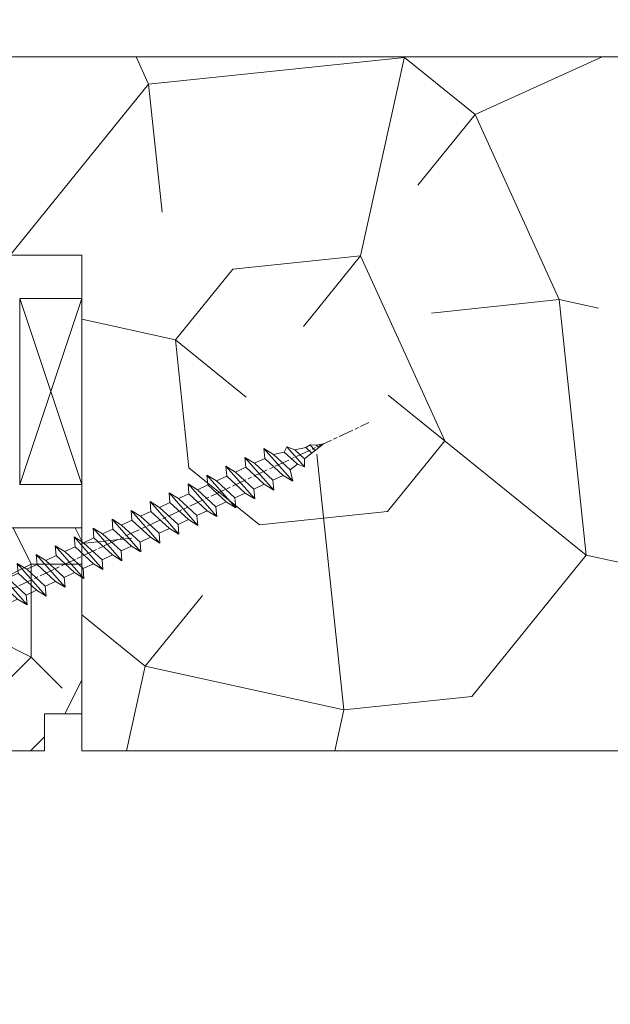
# Model space of a CAD drawing. Units: millimetres. Extents: x 0 to 416, y -14 to 583.
# Drawn here: x 247 to 271, y 391 to 431 of the extents above; entities that cross this region are included whole.
import ezdxf

# ---------------------------------------------------------------- set-up
doc = ezdxf.new("R2010")
doc.units = ezdxf.units.MM
doc.header["$PDMODE"] = 2
doc.header["$PDSIZE"] = 10
doc.linetypes.add('AM_ISO08W050', pattern=[18, 12, -1.5, 3, -1.5])
for name, color, linetype, lineweight in [('Accessoires', 5, 'Continuous', 9), ('AEL-AM_7', 4, 'AM_ISO08W050', 18), ('AM_2', 6, 'Continuous', 20), ('AM_5', 3, 'Continuous', 20), ('Contour principale', 30, 'Continuous', 15), ('Contour secondaire', 5, 'Continuous', 9)]:
    doc.layers.add(name, color=color, linetype=linetype, lineweight=lineweight)
doc.styles.get("Standard").update_dxf_attribs({"font": 'arial.ttf'})
doc.dimstyles.new('MAL-ISO$0', dxfattribs={"dimtxt": 3, "dimasz": 3, "dimexe": 1, "dimexo": 1, "dimgap": 1.5, "dimtad": 1, "dimtxsty": 'Standard', "dimcen": 0, "dimclrd": 256, "dimclre": 256, "dimclrt": 3, "dimadec": 1, "dimazin": 2, "dimtp": 0.1, "dimtm": 0.1, "dimtfac": 0.71, "dimtmove": 0, "dimatfit": 3, "dimfxl": 1, "dimlwd": -1, "dimlwe": -1, "dimarcsym": 1})

# ---------------------------------------------------------------- blocks, each defined once
blk = doc.blocks.new('calle vitrage ép 15mm')
at = {"layer": 'Accessoires'}
blk.add_lwpolyline([(0, -1.749999998769454), (2.5, -1.749999998769454), (2.500000002006288, -9.249999999779789), (2.006288468692219e-09, -9.249999999779789)], close=True, dxfattribs=at)
for points in [[(0, -1.749999998769454), (2.500000002006288, -9.249999999779789)], [(2.006288468692219e-09, -9.249999999779789), (2.5, -1.749999998769454)]]:
    blk.add_lwpolyline(points, dxfattribs=at)
blk = doc.blocks.new('dtzb')
at = {"layer": 'AEL-AM_7', "color": 5}
blk.add_line((-26.88981661018624, -12.53892741162053), (444.7390526915697, 207.385226149152), dxfattribs=at)
at = {"layer": 'AM_2', "color": 5, "linetype": 'Continuous'}
for p, q in [((383.2822951963317, 160.1079671036241), (360.0653629759472, 186.5207385747017)), ((360.0653629759472, 186.5207385747017), (367.711782880142, 181.8109883424149)), ((360.7478983011242, 178.5636756328422), (360.0653629759472, 186.5207385747017)), ((376.4956925260049, 183.6286440300428), (367.7506096810248, 181.7751398459332)), ((376.4956925260049, 183.6286440300428), (378.6566154994216, 187.9993868090351)), ((387.0987070594128, 173.8389596614543), (376.4956925260049, 183.6286440300428)), ((378.6566154994216, 187.9993868090351), (385.0198895540234, 185.4353318736794)), ((392.9074884914007, 171.7868636386374), (378.6566154994216, 187.9993868090351)), ((393.7649723990035, 187.288836057789), (385.0198895540234, 185.4353318736794)), ((385.0198895540234, 185.4353318736794), (392.7726583052572, 178.2772582118305)), ((404.2675887616497, 187.2688640558881), (392.7726583052572, 178.2772582118305)), ((393.7649723990035, 187.288836057789), (397.247868022896, 189.4780350430774)), ((398.5936375158053, 182.8305655055119), (393.7649723990035, 187.288836057789)), ((401.2586306417506, 184.915186014925), (397.247868022896, 189.4780350430774)), ((397.247868022896, 189.4780350430774), (402.289169427022, 189.0955239014256)), ((408.20600522311, 190.3495863383541), (402.289169427022, 189.0955239014256)), ((402.289169427022, 189.0955239014256), (404.2675887616497, 187.2688640558881)), ((408.20600522311, 190.3495863383541), (404.2675887616497, 187.2688640558881)), ((344.7714190706756, 179.389055408039), (352.4178389748704, 174.6793051757522)), ((345.4539544005092, 171.4319924655974), (344.7714190706756, 179.389055408039)), ((367.9883512910601, 152.9762839363793), (344.7714190706756, 179.389055408039)), ((360.7478983011242, 178.5636756328422), (352.4178389748704, 174.6793051757522)), ((375.6358752921369, 164.8177173353288), (360.7478983011242, 178.5636756328422)), ((367.711782880142, 181.8109883424149), (381.2777278442081, 169.2856523674818)), ((392.7726583052572, 178.2772582118305), (392.9074884914007, 171.7868636386374)), ((352.6944073857885, 145.8446007694256), (329.477475165404, 172.2573722413763)), ((330.160010490581, 164.3003092989347), (329.477475165404, 172.2573722413763)), ((329.477475165404, 172.2573722413763), (337.1238950742554, 167.5476220087985)), ((345.4539544005092, 171.4319924655974), (337.1238950742554, 167.5476220087985)), ((337.1238950742554, 167.5476220087985), (352.0118720606115, 153.8016637118671)), ((360.3419313868653, 157.6860341686661), (345.4539544005092, 171.4319924655974)), ((352.4178389748704, 174.6793051757522), (367.3058159658831, 160.9333468785298)), ((387.0987070594128, 173.8389596614543), (381.2777278442081, 169.2856523674818)), ((381.2777278442081, 169.2856523674818), (383.2822951963317, 160.1079671036241)), ((387.0987070594128, 173.8389596614543), (392.9074884914007, 171.7868636386374)), ((314.1835312554758, 165.1256890738405), (321.8299511643272, 160.4159388421358)), ((314.8660665853095, 157.168626131981), (314.1835312554758, 165.1256890738405)), ((337.4004634805169, 138.7129176027629), (314.1835312554758, 165.1256890738405)), ((330.160010490581, 164.3003092989347), (321.8299511643272, 160.4159388421358)), ((321.8299511643272, 160.4159388421358), (336.7179281506833, 146.6699805446224)), ((345.0479874769371, 150.5543510017123), (330.160010490581, 164.3003092989347)), ((375.6358752921369, 164.8177173353288), (367.3058159658831, 160.9333468785298)), ((367.3058159658831, 160.9333468785298), (367.9883512910601, 152.9762839363793)), ((375.6093082586449, 164.8516808107634), (375.4625860471424, 164.7369112340057)), ((375.6358752921369, 164.8177173353288), (383.2822951963317, 160.1079671036241)), ((322.1065195752453, 131.5812344358092), (298.8895873548609, 157.9940059071778)), ((299.5721226800379, 150.0369429653183), (298.8895873548609, 157.9940059071778)), ((298.8895873548609, 157.9940059071778), (306.5360072590556, 153.2842556751821)), ((314.8660665853095, 157.168626131981), (306.5360072590556, 153.2842556751821)), ((306.5360072590556, 153.2842556751821), (321.4239842454117, 139.5382973776686)), ((329.7540435716655, 143.4226678350497), (314.8660665853095, 157.168626131981)), ((360.3419313868653, 157.6860341686661), (352.0118720606115, 153.8016637118671)), ((352.0118720606115, 153.8016637118671), (352.6944073857885, 145.8446007694256)), ((360.3419313868653, 157.6860341686661), (367.9883512910601, 152.9762839363793)), ((268.3016995396611, 143.7306395735613), (275.9481194438558, 139.0208893412746)), ((268.9842348694947, 135.7735766317019), (268.3016995396611, 143.7306395735613)), ((291.5186317600455, 117.3178681021927), (268.3016995396611, 143.7306395735613)), ((283.5956434495893, 150.862322740224), (291.242063353784, 146.1525725079373)), ((284.2781787747663, 142.9052597983646), (283.5956434495893, 150.862322740224)), ((306.8125756653171, 124.4495512691465), (283.5956434495893, 150.862322740224)), ((299.5721226800379, 150.0369429653183), (291.242063353784, 146.1525725079373)), ((291.242063353784, 146.1525725079373), (306.1300403447967, 132.4066142110059)), ((314.4600996710506, 136.2909846680959), (299.5721226800379, 150.0369429653183)), ((329.7540435716655, 143.4226678350497), (321.4239842454117, 139.5382973776686)), ((329.7540435716655, 143.4226678350497), (337.4004634805169, 138.7129176027629)), ((345.0479874769371, 150.5543510017123), (336.7179281506833, 146.6699805446224)), ((336.7179281506833, 146.6699805446224), (337.4004634805169, 138.7129176027629)), ((345.0479874769371, 150.5543510017123), (352.6944073857885, 145.8446007694256)), ((276.2246878594306, 110.1861849349189), (253.0077556343895, 136.5989564066076)), ((253.6902909642231, 128.6418934647481), (253.0077556343895, 136.5989564066076)), ((253.0077556343895, 136.5989564066076), (260.6541755432409, 131.8892061743209)), ((268.9842348694947, 135.7735766317019), (260.6541755432409, 131.8892061743209)), ((268.9842348694947, 135.7735766317019), (260.6541755432409, 131.8892061743209)), ((283.8722118558508, 122.0276183341884), (268.9842348694947, 135.7735766317019)), ((284.2781787747663, 142.9052597983646), (275.9481194438558, 139.0208893412746)), ((275.9481194438558, 139.0208893412746), (290.8360964348685, 125.2749310440522)), ((299.1661557611224, 129.1593015014332), (284.2781787747663, 142.9052597983646)), ((314.4600996710506, 136.2909846680959), (306.1300403447967, 132.4066142110059)), ((314.4600996710506, 136.2909846680959), (322.1065195752453, 131.5812344358092)), ((321.4239842454117, 139.5382973776686), (322.1065195752453, 131.5812344358092)), ((237.7138117291179, 129.4672732399449), (245.3602316379693, 124.7575230076582)), ((238.3963470589515, 121.5102102980854), (237.7138117291179, 129.4672732399449)), ((260.9307439495024, 103.0545017682562), (237.7138117291179, 129.4672732399449)), ((253.6902909642231, 128.6418934647481), (245.3602316379693, 124.7575230076582)), ((268.5782679505792, 114.8959351672347), (253.6902909642231, 128.6418934647481)), ((260.6541755432409, 131.8892061743209), (275.5421525295969, 118.1432478773895)), ((299.1661557611224, 129.1593015014332), (290.8360964348685, 125.2749310440522)), ((299.1661557611224, 129.1593015014332), (306.8125756653171, 124.4495512691465)), ((306.1300403447967, 132.4066142110059), (306.8125756653171, 124.4495512691465)), ((222.4198678238463, 122.3355900732822), (230.0662877280411, 117.6258398407044)), ((223.1024031490233, 114.3785271308407), (222.4198678238463, 122.3355900732822)), ((245.6368000442308, 95.92281860130242), (222.4198678238463, 122.3355900732822)), ((238.3963470589515, 121.5102102980854), (230.0662877280411, 117.6258398407044)), ((253.284324040651, 107.7642520005429), (238.3963470589515, 121.5102102980854)), ((245.3602316379693, 124.7575230076582), (260.2482086243253, 111.0115647098246)), ((283.8722118558508, 122.0276183341884), (275.5421525295969, 118.1432478773895)), ((283.8722118558508, 122.0276183341884), (275.5421525295969, 118.1432478773895)), ((283.8722118558508, 122.0276183341884), (291.5186317600455, 117.3178681021927)), ((290.8360964348685, 125.2749310440522), (291.5186317600455, 117.3178681021927)), ((230.3428561389592, 88.79113543463973), (207.1259239139181, 115.2039069063285)), ((207.8084592437517, 107.2468439638578), (207.1259239139181, 115.2039069063285)), ((207.1259239139181, 115.2039069063285), (214.7723438227695, 110.4941566740417)), ((223.1024031490233, 114.3785271308407), (214.7723438227695, 110.4941566740417)), ((237.9903801353794, 100.6325688335892), (223.1024031490233, 114.3785271308407)), ((230.0662877280411, 117.6258398407044), (244.9542647143971, 103.8798815431619)), ((268.5782679505792, 114.8959351672347), (260.2482086243253, 111.0115647098246)), ((268.5782679505792, 114.8959351672347), (276.2246878594306, 110.1861849349189)), ((275.5421525295969, 118.1432478773895), (276.2246878594306, 110.1861849349189)), ((191.8319800086465, 108.0722237390546), (199.4783999174979, 103.3624735064768)), ((192.5145153384801, 100.1151607971951), (191.8319800086465, 108.0722237390546)), ((215.048912229031, 81.65945226768599), (191.8319800086465, 108.0722237390546)), ((207.8084592437517, 107.2468439638578), (199.4783999174979, 103.3624735064768)), ((199.4783999174979, 103.3624735064768), (214.366376903854, 89.61651520954547)), ((222.6964362301078, 93.50088566692648), (207.8084592437517, 107.2468439638578)), ((214.7723438227695, 110.4941566740417), (229.6603208091256, 96.7481983764992)), ((253.284324040651, 107.7642520005429), (244.9542225953337, 103.879861902733)), ((244.9542647143971, 103.8798815431619), (245.6368000442308, 95.92281860130242)), ((253.284324040651, 107.7642520005429), (260.9307439495024, 103.0545017682562)), ((260.2482086243253, 111.0115647098246), (260.9307439495024, 103.0545017682562)), ((199.7549683237594, 74.5277691010233), (176.5380361033749, 100.9405405721009)), ((177.2205714285519, 92.9834776302414), (176.5380361033749, 100.9405405721009)), ((176.5380361033749, 100.9405405721009), (184.1844560075697, 96.23079033981412)), ((192.5145153384801, 100.1151607971951), (184.1844560075697, 96.23079033981412)), ((184.1844560075697, 96.23079033981412), (199.0724329939258, 82.48483204288277)), ((207.4024923201796, 86.36920249997274), (192.5145153384801, 100.1151607971951)), ((237.9903801353794, 100.6325688335892), (229.6603208091256, 96.7481983764992)), ((229.6603208091256, 96.7481983764992), (230.3428561389592, 88.79113543463973)), ((237.9903801353794, 100.6325688335892), (245.6368000442308, 95.92281860130242)), ((184.4610244184878, 67.39608593406956), (161.2440921934467, 93.80885740543818)), ((161.9266275232803, 85.8517944635787), (161.2440921934467, 93.80885740543818)), ((161.2440921934467, 93.80885740543818), (168.8905121022981, 89.09910717315142)), ((177.2205714285519, 92.9834776302414), (168.8905121022981, 89.09910717315142)), ((168.8905121022981, 89.09910717315142), (183.7784890886542, 75.35314887592904)), ((192.108548414908, 79.23751933272797), (177.2205714285519, 92.9834776302414)), ((222.6964362301078, 93.50088566692648), (214.366376903854, 89.61651520954547)), ((214.366376903854, 89.61651520954547), (215.048912229031, 81.65945226768599)), ((222.6964362301078, 93.50088566692648), (230.3428561389592, 88.79113543463973)), ((153.873136603288, 53.13271960014754), (130.6562043829035, 79.54549107182174)), ((131.3387397080223, 71.58842812938019), (130.6562043829035, 79.54549107182174)), ((130.6562043829035, 79.54549107182174), (138.3026242917549, 74.83574083953499)), ((145.9501482881751, 86.67717423848444), (153.5965681970265, 81.96742400619769)), ((146.6326836180087, 78.72011129662496), (145.9501482881751, 86.67717423848444)), ((169.1670805085596, 60.26440276740686), (145.9501482881751, 86.67717423848444)), ((161.9266275232803, 85.8517944635787), (153.5965681970265, 81.96742400619769)), ((161.9266275232803, 85.8517944635787), (153.5965681970265, 81.96742400619769)), ((153.5965681970265, 81.96742400619769), (168.4845451833826, 68.22146570926634)), ((176.8146045096364, 72.10583616606527), (161.9266275232803, 85.8517944635787)), ((207.4024923201796, 86.36920249997274), (199.0724329939258, 82.48483204288277)), ((199.0724329939258, 82.48483204288277), (199.7549683237594, 74.5277691010233)), ((207.4024923201796, 86.36920249997274), (215.048912229031, 81.65945226768599)), ((138.5791926980164, 46.0010364331938), (115.3622604729753, 72.41380790457697)), ((116.0447958027507, 64.4567449627175), (115.3622604729753, 72.41380790457697)), ((115.3622604729753, 72.41380790457697), (123.0086803818267, 67.70405767258126)), ((131.3387397080223, 71.58842812938019), (123.0086803818267, 67.70405767258126)), ((146.2267166943784, 57.84246983244884), (131.3387397080223, 71.58842812938019)), ((146.6326836180087, 78.72011129662496), (138.3026242917549, 74.83574083953499)), ((138.3026242917549, 74.83574083953499), (153.1906012734544, 61.08978254231261)), ((161.5206606043648, 64.97415299911154), (146.6326836180087, 78.72011129662496)), ((176.8146045096364, 72.10583616606527), (168.4845451833826, 68.22146570926634)), ((176.8146045096364, 72.10583616606527), (168.4845451833826, 68.22146570926634)), ((176.8146045096364, 72.10583616606527), (184.4610244184878, 67.39608593406956)), ((192.108548414908, 79.23751933272797), (183.7784890886542, 75.35314887592904)), ((183.7784890886542, 75.35314887592904), (184.4610244184878, 67.39608593406956)), ((192.108548414908, 79.23751933272797), (199.7549683237594, 74.5277691010233)), ((100.0683165676455, 65.28212473762323), (107.7147364764969, 60.57237450591856)), ((100.7508518974792, 57.32506179576376), (100.0683165676455, 65.28212473762323)), ((123.28524878803, 38.86935326653111), (100.0683165676455, 65.28212473762323)), ((116.0447958027507, 64.4567449627175), (107.7147364764969, 60.57237450591856)), ((130.9327727891068, 50.71078666548055), (116.0447958027507, 64.4567449627175)), ((123.0086803818267, 67.70405767258126), (137.8966573681246, 53.95809937505328)), ((161.5206606043648, 64.97415299911154), (153.1906012734544, 61.08978254231261)), ((161.5206606043648, 64.97415299911154), (169.1670805085596, 60.26440276740686)), ((168.4845451833826, 68.22146570926634), (169.1670805085596, 60.26440276740686)), ((84.77437266703055, 58.15044157096054), (92.42079257122532, 53.44069133895027)), ((85.45690798755095, 50.19337862908651), (84.77437266703055, 58.15044157096054)), ((107.9913048827584, 31.73767009957737), (84.77437266703055, 58.15044157096054)), ((100.7508518974792, 57.32506179576376), (92.42079257122532, 53.44069133895027)), ((115.6388288838352, 43.57910349881786), (100.7508518974792, 57.32506179576376)), ((107.7147364764969, 60.57237450591856), (122.602713462853, 46.82641620839058)), ((146.2267166943784, 57.84246983244884), (137.8966152490611, 53.95807973404226)), ((146.2267166943784, 57.84246983244884), (153.873136603288, 53.13271960014754)), ((153.1906012734544, 61.08978254231261), (153.873136603288, 53.13271960014754)), ((92.69736097748682, 24.60598693291467), (69.48042875710235, 51.01875840399225)), ((70.16296408227936, 43.06169546213277), (69.48042875710235, 51.01875840399225)), ((69.48042875710235, 51.01875840399225), (77.12684866129712, 46.3090081717055)), ((85.45690798755095, 50.19337862908651), (77.12684866129712, 46.3090081717055)), ((85.45690798755095, 50.19337862908651), (77.12684866129712, 46.3090081717055)), ((100.3448849785636, 36.44742033186412), (85.45690798755095, 50.19337862908651)), ((92.42079257122532, 53.44069133895027), (107.3087695529248, 39.69473304143685)), ((130.9327727891068, 50.71078666548055), (122.602713462853, 46.82641620839058)), ((130.9327727891068, 50.71078666548055), (138.5791926980164, 46.0010364331938)), ((137.8966573681246, 53.95809937505328), (138.5791926980164, 46.0010364331938)), ((54.18648485183076, 43.88707523732955), (61.83290475602553, 39.1773250050428)), ((54.86902018166438, 35.93001229547008), (54.18648485183076, 43.88707523732955)), ((77.40341707221523, 17.47430376537886), (54.18648485183076, 43.88707523732955)), ((70.16296408227936, 43.06169546213277), (61.83290475602553, 39.1773250050428)), ((85.05094107329205, 29.31573716520143), (70.16296408227936, 43.06169546213277)), ((77.12684866129712, 46.3090081717055), (92.01482565230981, 32.56304987477415)), ((115.6388288838352, 43.57910349881786), (107.3087695529248, 39.69473304143685)), ((115.6388288838352, 43.57910349881786), (123.28524878803, 38.86935326653111)), ((122.602713462853, 46.82641620839058), (123.28524878803, 38.86935326653111)), ((62.10947316694364, 10.34262059871617), (38.89254094655917, 36.75539207037582)), ((39.57507627173618, 28.79832912851634), (38.89254094655917, 36.75539207037582)), ((38.89254094655917, 36.75539207037582), (46.53896085541055, 32.04564183808907)), ((54.86902018166438, 35.93001229547008), (46.53896085541055, 32.04564183808907)), ((46.53896085541055, 32.04564183808907), (61.42693784176663, 18.29968354057564)), ((69.75699716802046, 22.18405399795665), (54.86902018166438, 35.93001229547008)), ((61.83290475602553, 39.1773250050428), (76.72088174703822, 25.43136670782042)), ((100.3448849785636, 36.44742033186412), (92.01482565230981, 32.56304987477415)), ((100.3448849785636, 36.44742033186412), (92.01482565230981, 32.56304987477415)), ((92.01482565230981, 32.56304987477415), (92.69736097748682, 24.60598693291467)), ((100.3448849785636, 36.44742033186412), (107.9913048827584, 31.73767009957737)), ((107.3087695529248, 39.69473304143685), (107.9913048827584, 31.73767009957737)), ((-1.262597953071236, 3.66712716179245), (-11.98282014489814, 26.65671783387006)), ((-9.642205279364134, 29.21105073885337), (17.76689448016987, 19.2349542794218)), ((23.59859703663096, 29.62370890371312), (31.24501694548235, 24.91395867142637)), ((24.28113236646459, 21.66664596185365), (23.59859703663096, 29.62370890371312)), ((46.81552926167205, 3.21093743205347), (23.59859703663096, 29.62370890371312)), ((39.57507627173618, 28.79832912851634), (31.24501694548235, 24.91395867142637)), ((39.57507627173618, 28.79832912851634), (31.24501694548235, 24.91395867142637)), ((31.24501694548235, 24.91395867142637), (46.13299393183843, 11.16800037362191)), ((54.46305325809226, 15.05237083100292), (39.57507627173618, 28.79832912851634)), ((85.05094107329205, 29.31573716520143), (76.72088174703822, 25.43136670782042)), ((76.72088174703822, 25.43136670782042), (77.40341707221523, 17.47430376537886)), ((85.05094107329205, 29.31573716520143), (92.69736097748682, 24.60598693291467)), ((26.42079956452653, 1.976053181319003), (18.4255327386345, 19.12195822228023)), ((24.28113236646459, 21.66664596185365), (19.20059148776636, 19.29755084220596)), ((39.16910935282067, 7.920687664340221), (24.28113236646459, 21.66664596185365)), ((69.75699716802046, 22.18405399795665), (61.42689571804658, 18.2996639001467)), ((61.42693784176663, 18.29968354057564), (62.10947316694364, 10.34262059871617)), ((69.75699716802046, 22.18405399795665), (77.40341707221523, 17.47430376537886)), ((54.46305325809226, 15.05237083100292), (46.13299393183843, 11.16800037362191)), ((54.46305325809226, 15.05237083100292), (46.13299393183843, 11.16800037362191)), ((46.13299393183843, 11.16800037362191), (46.81552926167205, 3.21093743205347)), ((54.46305325809226, 15.05237083100292), (62.10947316694364, 10.34262059871617)), ((-1.262597953071236, 3.66712716179245), (3.98103995337442, 6.112275676026911)), ((7.241237970025395, -0.8792415383104526), (3.98103995337442, 6.112275676026911)), ((16.17907301611558, -26.16285925232296), (26.15516947205469, 1.246240503718582)), ((39.16910935282067, 7.920687664340221), (27.12468389976129, 2.304279835701891)), ((39.16910935282067, 7.920687664340221), (46.81552926167205, 3.21093743205347)), ((1.997600063637947, -3.324390051962837), (7.241237970025395, -0.8792415383104526)), ((12.71782225086645, -26.31398072433149), (1.997600063637947, -3.324390051962837))]:
    blk.add_line(p, q, dxfattribs=at)
for centre, start, end in [((-10.28349304482981, 27.44912707425465), 70.00000000044706, 205.0000000000485), ((18.40818225029216, 20.99687794314741), 250.000000000447, 295.0000000001367), ((27.9170931372355, 0.6049527347604453), 115.0000000001367, 159.999999999984), ((14.41714935093478, -25.52157148336482), 205.0000000000485, 339.999999999984)]:
    blk.add_arc(centre, 1.875000000004213, start, end, dxfattribs=at)
blk = doc.blocks.new('Nouvelle parclose 23x18')
at = {"layer": 'Contour secondaire'}
h = blk.add_hatch(dxfattribs=at)
h.set_pattern_fill('352', color=5, scale=25.00015207522533, angle=180.0000006585504)
h.set_pattern_definition([(180.000000729053, (-1011.113328987423, -453.9378832730838), (-25.00015175711401, -25.00015239333664), [7.500045622567597, -17.50010645265772]), (180.000000729053, (-1011.113328971518, -455.1878908768451), (-25.00015175711401, -25.00015239333664), [7.500045622567597, -17.50010645265772]), (180.000000729053, (-1012.363336543468, -457.6879061002732), (-25.00015175711401, -25.00015239333664), [5.000030415045065, -20.00012166018026]), (180.000000729053, (-1013.613344115418, -460.1879213237012), (-25.00015175711401, -25.00015239333664), [3.750022811283798, -21.25012926394152]), (180.000000729053, (-1013.613344083607, -462.6879365312238), (-25.00015175711401, -25.00015239333664), [2.500015207522532, -22.50013686770279]), (180.000000729053, (-1007.363306032989, -465.1879516592185), (-25.00015175711401, -25.00015239333664), [1.250007603761266, -6.250038018806331, 1.250007603761266, -16.25009884889646]), (180.000000729053, (-1011.113328828368, -466.4379593106964), (-25.00015175711401, -25.00015239333664), [1.250007603761266, -10.00006083009013, 3.750022811283798, -10.00006083009013]), (180.000000729053, (-1016.113359227507, -467.68796697808), (-25.00015175711401, -25.00015239333664), [1.250007603761266, -1.250007603761266, 1.250007603761266, -21.25012926394152]), (180.000000729053, (-1014.86335160784, -468.9379745659356), (-25.00015175711401, -25.00015239333664), [1.250007603761266, -23.75014447146405]), (180.000000729053, (-1013.613343972268, -471.4379897575527), (-25.00015175711401, -25.00015239333664), [3.750022811283798, -21.25012926394152]), (180.000000729053, (-1013.613343940457, -473.9380049650752), (-25.00015175711401, -25.00015239333664), [5.000030415045065, -20.00012166018026]), (180.000000729053, (-1012.363336304884, -476.4380201566921), (-25.00015175711401, -25.00015239333664), [6.250038018806331, -7.500045622567597, 1.250007603761266, -10.00006083009013]), (270.0000007290529, (-1002.363275665661, -461.4379287843124), (25.00015239333664, -25.00015175711401), [1.250007603761266, -2.500015207522532, 6.250038018806331, -15.00009124513519]), (270.0000007290529, (-1003.613283237611, -463.9379440077405), (25.00015239333664, -25.00015175711401), [1.250007603761266, -1.250007603761266, 3.750022811283798, -18.75011405641899]), (270.0000007290529, (-1004.863290714128, -473.9380048537362), (25.00015239333664, -25.00015175711401), [2.500015207522532, -22.50013686770279]), (270.0000007290529, (-1006.113298445134, -463.9379440395517), (25.00015239333664, -25.00015175711401), [5.000030415045065, -7.500045622567597, 1.250007603761266, -11.25006843385139]), (270.0000007290529, (-1007.363305873934, -477.6880276968312), (25.00015239333664, -25.00015175711401), [1.250007603761266, -23.75014447146405]), (270.0000007290529, (-1008.613313636751, -465.1879516751241), (25.00015239333664, -25.00015175711401), [3.750022811283798, -21.25012926394152]), (270.0000007290529, (-1011.113328828368, -466.4379593106964), (25.00015239333664, -25.00015175711401), [2.500015207522532, -22.50013686770279]), (270.0000007290529, (-1013.61334403589, -466.4379593425076), (25.00015239333664, -25.00015175711401), [1.250007603761266, -3.750022811283798, 3.750022811283798, -16.25009884889646]), (270.0000007290529, (-1014.863351623746, -467.6879669621743), (25.00015239333664, -25.00015175711401), [1.250007603761266, -23.75014447146405]), (270.0000007290529, (-1016.113359291129, -462.6879365630349), (25.00015239333664, -25.00015175711401), [3.500021290531546, -21.50013078469378]), (270.0000007290529, (-1017.363366958513, -457.6879061638954), (25.00015239333664, -25.00015175711401), [2.500015207522532, -22.50013686770279]), (270.0000007290529, (-1019.863382038791, -467.6879670257966), (25.00015239333664, -25.00015175711401), [1.250007603761266, -23.75014447146405]), (270.0000007290529, (-1022.363397262219, -466.4379594538465), (25.00015239333664, -25.00015175711401), [3.750022811283798, -21.25012926394152]), (270.0000007290529, (-1024.863412469741, -466.4379594856575), (25.00015239333664, -25.00015175711401), [3.750022811283798, -21.25012926394152]), (225.000000729053, (-1021.113389785702, -456.4378986078509), (3.181113136546959e-07, -25.00015207570095), [1.767760753239183, -1.767760753239183, 1.767760753239183, -30.05227185712855]), (225.000000729053, (-1016.113359291129, -462.6879365630349), (3.181113136546959e-07, -25.00015207570095), [3.535521506478366, -31.82003261036773]), (225.000000729053, (-1006.113298301984, -475.188012473403), (3.181113136546959e-07, -25.00015207570095), [3.535521506478366, -31.82003261036773]), (225.000000729053, (-1011.113328796556, -468.937974518219), (3.181113136546959e-07, -25.00015207570095), [3.535521506478366, -31.82003261036773]), (225.000000729053, (-1012.36333646394, -463.9379441190795), (3.181113136546959e-07, -25.00015207570095), [3.535521506478366, -31.82003261036773]), (225.000000729053, (-1019.86338215013, -458.9379137994677), (3.181113136546959e-07, -25.00015207570095), [3.535521506478366, -31.82003261036773]), (225.000000729053, (-1017.363366926702, -460.1879213714179), (3.181113136546959e-07, -25.00015207570095), [5.303332260021699, -30.0522218568244]), (225.000000729053, (-1009.863321160984, -471.4379897098358), (3.181113136546959e-07, -25.00015207570095), [1.767760753239183, -33.58779336360691]), (225.000000729053, (-1008.613313525412, -473.9380049014529), (3.181113136546959e-07, -25.00015207570095), [1.767760753239183, -33.58779336360691]), (225.000000729053, (-1018.613374355502, -473.9380050286974), (3.181113136546959e-07, -25.00015207570095), [1.767760753239183, -33.58779336360691]), (225.000000729053, (-1008.613313684467, -461.4379288638402), (3.181113136546959e-07, -25.00015207570095), [1.767760753239183, -33.58779336360691]), (225.000000729053, (-1022.363397214502, -470.1879822651304), (3.181113136546959e-07, -25.00015207570095), [1.767760753239183, -33.58779336360691]), (225.000000729053, (-1013.613344019985, -467.6879669462688), (3.181113136546959e-07, -25.00015207570095), [1.767760753239183, -33.58779336360691]), (225.000000729053, (-1016.113359195696, -470.1879821856025), (3.181113136546959e-07, -25.00015207570095), [1.767760753239183, -33.58779336360691]), (315.000000729053, (-1014.863351655557, -465.1879517546517), (25.00015207570095, 3.181113136546959e-07), [1.767760753239183, -1.767760753239183, 5.303332260021699, -26.51670035034604]), (315.000000729053, (-1018.613374466841, -465.1879518023686), (25.00015207570095, 3.181113136546959e-07), [1.767760753239183, -33.58779336360691]), (315.000000729053, (-1018.61337457818, -456.4378985760397), (25.00015207570095, 3.181113136546959e-07), [1.767760753239183, -33.58779336360691]), (315.000000729053, (-1013.613344083607, -462.6879365312238), (25.00015207570095, 3.181113136546959e-07), [1.767760753239183, -33.58779336360691]), (315.000000729053, (-1017.363366831268, -467.6879669939855), (25.00015207570095, 3.181113136546959e-07), [1.767760753239183, -33.58779336360691]), (315.000000729053, (-1011.11332889199, -461.4379288956514), (25.00015207570095, 3.181113136546959e-07), [1.767760753239183, -33.58779336360691]), (315.000000729053, (-1021.11338972208, -461.4379290228959), (25.00015207570095, 3.181113136546959e-07), [1.767760753239183, -33.58779336360691]), (315.000000729053, (-1003.613283364856, -453.9378831776504), (25.00015207570095, 3.181113136546959e-07), [1.767760753239183, -33.58779336360691]), (315.000000729053, (-1004.863290952711, -455.1878907973171), (25.00015207570095, 3.181113136546959e-07), [3.535521506478366, -31.82003261036774]), (315.000000729053, (-1006.113298540567, -456.4378984169841), (25.00015207570095, 3.181113136546959e-07), [3.535521506478366, -31.82003261036774]), (315.000000729053, (-1008.61331374809, -456.4378984487952), (25.00015207570095, 3.181113136546959e-07), [3.535521506478366, -31.82003261036774]), (315.000000729053, (-1009.86332132004, -458.9379136722231), (25.00015207570095, 3.181113136546959e-07), [3.535521506478366, -31.82003261036774]), (315.000000729053, (-1019.863382022885, -468.9379746295578), (25.00015207570095, 3.181113136546959e-07), [3.535521506478366, -31.82003261036774]), (315.000000729053, (-1024.863412596986, -456.4378986555674), (25.00015207570095, 3.181113136546959e-07), [3.535521506478366, -31.82003261036774]), (315.000000729053, (-1026.113419946258, -476.4380203316534), (25.00015207570095, 3.181113136546959e-07), [3.535521506478366, -31.82003261036774]), (315.000000729053, (-1026.113419978069, -473.9380051241308), (25.00015207570095, 3.181113136546959e-07), [3.535521506478366, -31.82003261036774]), (315.000000729053, (-1023.613404786453, -472.6879974885584), (25.00015207570095, 3.181113136546959e-07), [3.535521506478366, -31.82003261036774]), (315.000000729053, (-1006.113298333795, -472.6879972658805), (25.00015207570095, 3.181113136546959e-07), [5.303332260021699, -30.0522218568244]), (315.000000729053, (-1022.363397214502, -470.1879822651304), (25.00015207570095, 3.181113136546959e-07), [5.303332260021699, -30.0522218568244]), (206.565051929053, (-1008.613313477695, -477.6880277127367), (-25.00015207522769, -3.281129893027127e-07), [2.795017002010192, -53.10702247353126]), (206.565051929053, (-1008.613313636751, -465.1879516751241), (-25.00015207522769, -3.281129893027127e-07), [2.795017002010192, -53.10702247353126]), (206.565051929053, (-1011.11332874884, -472.6879973295028), (-25.00015207522769, -3.281129893027127e-07), [2.795017002010192, -53.10702247353126]), (206.565051929053, (-1018.613374594085, -455.1878909722785), (-25.00015207522769, -3.281129893027127e-07), [2.795017002010192, -53.10702247353126]), (206.565051929053, (-1017.363366958513, -457.6879061638954), (-25.00015207522769, -3.281129893027127e-07), [2.795017002010192, -53.10702247353126]), (206.565051929053, (-1009.863321272323, -462.687936483507), (-25.00015207522769, -3.281129893027127e-07), [2.795017002010192, -53.10702247353126]), (206.565051929053, (-1009.863321113267, -475.1880125211196), (-25.00015207522769, -3.281129893027127e-07), [2.795017002010192, -53.10702247353126]), (206.565051929053, (-1017.363366831268, -467.6879669939855), (-25.00015207522769, -3.281129893027127e-07), [5.590034004020383, -50.31200547152107]), (243.434949549053, (-1017.363366783552, -471.4379898052694), (3.168363424249253e-07, -25.00015207522768), [2.795017002010191, -53.10702247353125]), (243.434949549053, (-1021.113389690269, -463.9379442304185), (3.168363424249253e-07, -25.00015207522768), [2.795017002010191, -53.10702247353125]), (243.434949549053, (-1008.613313589034, -468.9379744864078), (3.168363424249253e-07, -25.00015207522768), [2.795017002010191, -53.10702247353125]), (243.434949549053, (-1003.613283158083, -470.1879820265469), (3.168363424249253e-07, -25.00015207522768), [2.795017002010191, -53.10702247353125]), (243.434949549053, (-1018.613374466841, -465.1879518023686), (3.168363424249253e-07, -25.00015207522768), [2.795017002010191, -53.10702247353125]), (243.434949549053, (-1016.113359259318, -465.1879517705574), (3.168363424249253e-07, -25.00015207522768), [2.795017002010191, -53.10702247353125]), (243.434949549053, (-1006.113298381511, -468.9379744545967), (3.168363424249253e-07, -25.00015207522768), [5.590034004020382, -50.31200547152106]), (243.434949549053, (-1024.863412549269, -460.1879214668512), (3.168363424249253e-07, -25.00015207522768), [5.590034004020382, -50.31200547152106]), (243.434949549053, (-1022.363397325841, -461.4379290388015), (3.168363424249253e-07, -25.00015207522768), [5.590034004020382, -50.31200547152106]), (296.565051929053, (-1002.363275713378, -457.6879059730286), (3.281129976294361e-07, -25.00015207522768), [2.795017002010191, -53.10702247353125]), (296.565051929053, (-1002.363275538416, -471.4379896144026), (3.281129976294361e-07, -25.00015207522768), [2.795017002010191, -53.10702247353125]), (296.565051929053, (-1007.363306176139, -453.9378832253671), (3.281129976294361e-07, -25.00015207522768), [2.795017002010191, -53.10702247353125]), (296.565051929053, (-1004.863290682317, -476.4380200612586), (3.281129976294361e-07, -25.00015207522768), [2.795017002010191, -53.10702247353125]), (296.565051929053, (-1007.363306080706, -461.4379288479347), (3.281129976294361e-07, -25.00015207522768), [2.795017002010191, -53.10702247353125]), (296.565051929053, (-1012.36333646394, -463.9379441190795), (3.281129976294361e-07, -25.00015207522768), [2.795017002010191, -53.10702247353125]), (296.565051929053, (-1014.86335160784, -468.9379745659356), (3.281129976294361e-07, -25.00015207522768), [2.795017002010191, -53.10702247353125]), (296.565051929053, (-1003.613283301233, -458.9379135926955), (-7.710600229090315e-06, -25.00015609458443), [2.795017002010191, -53.10702247353125]), (296.565051929053, (-1009.863321272323, -462.687936483507), (3.281129976294361e-07, -25.00015207522768), [2.795017002010191, -53.10702247353125]), (296.565051929053, (-1017.363366926702, -460.1879213714179), (3.281129976294361e-07, -25.00015207522768), [2.795017002010191, -53.10702247353125]), (296.565051929053, (-1019.863382102413, -462.6879366107515), (3.281129976294361e-07, -25.00015207522768), [2.795017002010191, -53.10702247353125]), (296.565051929053, (-1024.863412422025, -470.1879822969414), (3.281129976294361e-07, -25.00015207522768), [2.795017002010191, -53.10702247353125]), (296.565051929053, (-1006.113298270172, -477.6880276809256), (3.281129976294361e-07, -25.00015207522768), [2.795017002010191, -53.10702247353125]), (296.565051929053, (-1002.363275474794, -476.4380200294476), (3.281129976294361e-07, -25.00015207522768), [5.590034004020382, -50.31200547152106]), (296.565051929053, (-1006.113298508756, -458.9379136245066), (3.281129976294361e-07, -25.00015207522768), [5.590034004020382, -50.31200547152106]), (333.4349495490529, (-1002.363275745189, -455.1878907655061), (25.00015207522768, 3.16836334098202e-07), [2.795017002010192, -53.10702247353127]), (333.4349495490529, (-1023.613405025036, -453.9378834321394), (25.00015207522768, 3.16836334098202e-07), [2.795017002010192, -53.10702247353127]), (333.4349495490529, (-1022.363397262219, -466.4379594538465), (25.00015207522768, 3.16836334098202e-07), [2.795017002010192, -53.10702247353127]), (333.4349495490529, (-1012.363336543468, -457.6879061002732), (25.00015207522768, 3.16836334098202e-07), [2.795017002010192, -53.10702247353127]), (333.4349495490529, (-1011.113328971518, -455.1878908768451), (25.00015207522768, 3.16836334098202e-07), [2.795017002010192, -53.10702247353127]), (333.4349495490529, (-1013.613344115418, -460.1879213237012), (25.00015207522768, 3.16836334098202e-07), [2.795017002010192, -53.10702247353127]), (333.4349495490529, (-1021.113389547119, -475.1880126642698), (25.00015207522768, 3.16836334098202e-07), [2.795017002010192, -53.10702247353127]), (333.4349495490529, (-1023.613404738736, -476.4380202998422), (25.00015207522768, 3.16836334098202e-07), [5.590034004020384, -50.31200547152108])])
h.paths.add_polyline_path([(-2.842170943040401e-14, 9.00000352644713), (8.398046702495776e-09, 1.499999990371123), (1.500000027870612, 1.499999968760221), (1.500000019472452, -2.16110151995963e-08), (10.50007863562854, 7.074505958826194e-06), (11.50007077205922, 1.0000078629256), (11.49999999999989, 9.000003526447642)])
at = {"layer": 'Contour principale'}
blk.add_lwpolyline([(-4.831690603168681e-13, 9.00000352644713), (11.49999999999989, 9.000003526447642), (11.50007077205922, 1.0000078629256), (10.50007863562854, 7.074505958826194e-06), (1.500000019472452, -2.16110151995963e-08), (1.500000027870612, 1.499999968760221), (8.398046702495776e-09, 1.499999990371123), (-2.842170943040401e-14, 9.00000352644713)], dxfattribs=at)
at = {"layer": 'Contour secondaire', "xscale": -0.05000030415043834, "yscale": 0.05000030415043834, "zscale": 0.05000030415043834, "rotation": 7.050253288467836e-08}
blk.add_blockref('dtzb', (10.6616361503558, 2.874235245588977), dxfattribs=at)
blk = doc.blocks.new('*D18')
at = {"layer": 'AM_5', "transparency": 16777216}
for p, q in [((107.8653720632274, 402.5500489719113), (107.8653726624482, 366.8748098778781)), ((299.3752817066488, 377.602476348866), (299.3752818868365, 366.8748130945835)), ((110.8653726456517, 367.8748099282678), (296.37528187004, 367.8748130441939))]:
    blk.add_line(p, q, dxfattribs=at)
for points in [[(110.8653726372534, 368.3748099282678), (110.86537265405, 367.3748099282678), (107.8653726456517, 367.8748098778781)], [(296.3752818616417, 368.3748130441939), (296.3752818784383, 367.3748130441939), (299.37528187004, 367.8748130945835)]]:
    blk.add_solid(points, dxfattribs=at)
at = {"layer": 'Defpoints', "color": 0, "transparency": 16777216}
for p in [(107.8653720464308, 403.5500489719113), (299.3752816898523, 378.602476348866), (299.37528187004, 367.8748130945835)]:
    blk.add_point(p, dxfattribs=at)
at = {"layer": 'AM_5', "color": 3, "transparency": 16777216, "insert": (204.8230753510919, 371.9969124614124), "char_height": 4, "attachment_point": 5, "rotation": 9.623713195174826e-07}
blk.add_mtext('{\\fArial Black|b1|i0|c0|p34;\\C1;Largeur Ouvrant : LO (930)}', dxfattribs=at)
blk = doc.blocks.new('*D36')
at = {"layer": 'AM_5', "transparency": 16777216}
for p, q in [((160.4266265769134, 437.1033107761293), (160.4266262903714, 454.1352207894612)), ((303.3753097377968, 444.5500718037102), (303.3753095765378, 454.135223194406)), ((163.4266263071952, 453.1352208399327), (300.3753095933616, 453.1352231439345))]:
    blk.add_line(p, q, dxfattribs=at)
for points in [[(163.4266262987833, 453.6352208399327), (163.4266263156071, 452.6352208399327), (160.4266263071952, 453.1352207894612)], [(300.3753095849497, 453.6352231439345), (300.3753096017736, 452.6352231439345), (303.3753095933616, 453.135223194406)]]:
    blk.add_solid(points, dxfattribs=at)
at = {"layer": 'Defpoints', "color": 0, "transparency": 16777216}
for p in [(303.3753096073739, 453.1352231850248), (303.3753097683365, 443.5500717943289), (160.4266266072229, 436.1033107711684)]:
    blk.add_point(p, dxfattribs=at)
at = {"layer": 'AM_5', "color": 3, "transparency": 16777216, "insert": (231.9009678809061, 457.2586872033934), "char_height": 4, "attachment_point": 5, "rotation": 9.639346397879344e-07}
blk.add_mtext('Largeur passage Réel (ouverture 110°) = LO - 100 (830)', dxfattribs=at)

msp = doc.modelspace()

# ---------------------------------------------------------------- hatches: boundary and pattern name
at = {"layer": 'Contour secondaire'}
h = msp.add_hatch(dxfattribs=at)
h.set_pattern_fill('352', color=5, scale=73.33, angle=51.00000096237132)
h.set_pattern_definition([(51.00000110337359, (-1104.070803948571, -1328.301016713629), (-10.84005106410022, 103.136177420572), [21.99899999999998, -51.33099999999996]), (51.00000110337359, (-1106.920209660688, -1325.993613554717), (-10.84005106410022, 103.136177420572), [21.99899999999998, -51.33099999999996]), (51.00000110337359, (-1110.31161792601, -1318.529401524777), (-10.84005106410022, 103.136177420572), [14.66599999999999, -58.66399999999997]), (51.00000110337359, (-1113.703026191332, -1311.065189494836), (-10.84005106410022, 103.136177420572), [10.99949999999999, -62.33049999999996]), (51.00000110337359, (-1119.401837615565, -1306.450383177013), (-10.84005106410022, 103.136177420572), [7.332999999999996, -65.99699999999993]), (51.00000110337359, (-1136.637664834358, -1316.082605419773), (-10.84005106410022, 103.136177420572), [3.666499999999998, -18.33249999999998, 3.666499999999998, -47.66449999999997]), (51.00000110337359, (-1132.564861069739, -1305.226985124511), (-10.84005106410022, 103.136177420572), [3.666499999999998, -29.33199999999998, 10.99949999999999, -29.33199999999998]), (51.00000110337359, (-1126.184654146209, -1291.521959117132), (-10.84005106410022, 103.136177420572), [3.666499999999998, -3.666499999999998, 3.666499999999998, -62.33049999999996]), (51.00000110337359, (-1131.341463017237, -1292.063961670337), (-10.84005106410022, 103.136177420572), [3.666499999999998, -69.66349999999993]), (51.00000110337359, (-1139.347677600384, -1290.29856106463), (-10.84005106410022, 103.136177420572), [10.99949999999999, -62.33049999999996]), (51.00000110337359, (-1145.046489024617, -1285.683754746806), (-10.84005106410022, 103.136177420572), [14.66599999999999, -58.66399999999997]), (51.00000110337359, (-1153.052703607762, -1283.9183541411), (-10.84005106410022, 103.136177420572), [18.33249999999998, -21.99899999999998, 3.666499999999998, -29.33199999999998]), (141.0000011033735, (-1137.319060333654, -1334.402437744976), (-103.136177420572, -10.8400510641002), [3.6665, -7.333, 18.3325, -43.998]), (141.0000011033735, (-1140.710468598976, -1326.938225715036), (-103.136177420572, -10.8400510641002), [3.6665, -3.6665, 10.9995, -54.9975]), (141.0000011033735, (-1161.198311136999, -1305.629594731624), (-103.136177420572, -10.8400510641002), [7.333, -65.997]), (141.0000011033735, (-1136.095662281153, -1321.239414290802), (-103.136177420572, -10.8400510641002), [14.666, -21.999, 3.6665, -32.9985]), (141.0000011033735, (-1165.131721955526, -1293.008573830655), (-103.136177420572, -10.8400510641002), [3.6665, -69.6635]), (141.0000011033735, (-1134.330261675446, -1313.233199707657), (-103.136177420572, -10.8400510641002), [10.9995, -62.33049999999999]), (141.0000011033735, (-1132.564861069739, -1305.226985124511), (-103.136177420572, -10.8400510641002), [7.333, -65.997]), (141.0000011033735, (-1127.950054751916, -1299.528173700278), (-103.136177420572, -10.8400510641002), [3.6665, -10.9995, 10.9995, -47.6645]), (141.0000011033735, (-1128.492057305121, -1294.371364829249), (-103.136177420572, -10.8400510641002), [3.6665, -69.6635]), (141.0000011033735, (-1114.787031297741, -1300.751571752779), (-103.136177420572, -10.8400510641002), [10.2662, -63.0638]), (141.0000011033735, (-1101.082005290364, -1307.13177867631), (-103.136177420572, -10.8400510641002), [7.333, -65.997]), (141.0000011033735, (-1119.262444669474, -1282.973741980782), (-103.136177420572, -10.8400510641002), [3.6665, -69.6635]), (141.0000011033735, (-1111.798232639533, -1279.58233371546), (-103.136177420572, -10.8400510641002), [10.9995, -62.33049999999999]), (141.0000011033735, (-1107.183426321711, -1273.883522291226), (-103.136177420572, -10.8400510641002), [10.9995, -62.33049999999999]), (96.00000110337345, (-1091.31039010151, -1300.890964698871), (-56.98811424342028, 46.14806317911385), [5.185164299999991, -5.185164299999991, 5.185164299999991, -88.14878760145984]), (96.00000110337345, (-1114.787031297741, -1300.751571752779), (-56.98811424342028, 46.14806317911385), [10.37032859999998, -93.33395190145984]), (96.00000110337345, (-1161.740313690204, -1300.472785860596), (-56.98811424342028, 46.14806317911385), [10.37032859999998, -93.33395190145984]), (96.00000110337345, (-1138.263672493973, -1300.612178806688), (-56.98811424342028, 46.14806317911385), [10.37032859999998, -93.33395190145984]), (96.00000110337345, (-1124.558646486594, -1306.992385730218), (-56.98811424342028, 46.14806317911385), [10.37032859999998, -93.33395190145984]), (96.00000110337345, (-1099.316604684656, -1299.125564093164), (-56.98811424342028, 46.14806317911385), [10.37032859999998, -93.33395190145984]), (96.00000110337345, (-1106.780816714597, -1302.516972358486), (-56.98811424342028, 46.14806317911385), [15.55563955999998, -88.14864094145985]), (96.00000110337345, (-1146.269887077118, -1298.846778200981), (-56.98811424342028, 46.14806317911385), [5.185164299999991, -98.51911620145984]), (96.00000110337345, (-1154.276101660264, -1297.081377595274), (-56.98811424342028, 46.14806317911385), [5.185164299999991, -98.51911620145984]), (96.00000110337345, (-1135.816876388969, -1274.286131898339), (-56.98811424342028, 46.14806317911385), [5.185164299999991, -98.51911620145984]), (96.00000110337345, (-1125.782044539095, -1320.155409184392), (-56.98811424342028, 46.14806317911385), [5.185164299999991, -98.51911620145984]), (96.00000110337345, (-1120.346449775883, -1272.660124238724), (-56.98811424342028, 46.14806317911385), [5.185164299999991, -98.51911620145984]), (96.00000110337345, (-1130.799460464033, -1297.220770541366), (-56.98811424342028, 46.14806317911385), [5.185164299999991, -98.51911620145984]), (96.00000110337345, (-1131.883465570442, -1286.907152799309), (-56.98811424342028, 46.14806317911385), [5.185164299999991, -98.51911620145984]), (186.0000011033735, (-1122.793245880887, -1298.986171147073), (-46.14806317911385, -56.98811424342028), [5.1851643, -5.1851643, 15.55563956, -77.77831234146]), (186.0000011033735, (-1115.871036404152, -1290.437954010722), (-46.14806317911385, -56.98811424342028), [5.1851643, -98.51911620146]), (186.0000011033735, (-1095.925196419334, -1306.589776123105), (-46.14806317911385, -56.98811424342028), [5.1851643, -98.51911620146]), (186.0000011033735, (-1119.401837615565, -1306.450383177013), (-46.14806317911385, -56.98811424342028), [5.1851643, -98.51911620146]), (186.0000011033735, (-1123.877250987298, -1288.672553405015), (-46.14806317911385, -56.98811424342028), [5.1851643, -98.51911620146]), (186.0000011033735, (-1121.167238221272, -1314.456597760159), (-46.14806317911385, -56.98811424342028), [5.1851643, -98.51911620146]), (186.0000011033735, (-1102.708012949978, -1291.661352063224), (-46.14806317911385, -56.98811424342028), [5.1851643, -98.51911620146]), (186.0000011033735, (-1117.915222902042, -1345.39745098633), (-46.14806317911385, -56.98811424342028), [5.1851643, -98.51911620146]), (186.0000011033735, (-1118.457225455247, -1340.240642115302), (-46.14806317911385, -56.98811424342028), [10.3703286, -93.33395190146]), (186.0000011033735, (-1118.999228008453, -1335.083833244273), (-46.14806317911385, -56.98811424342028), [10.3703286, -93.33395190146]), (186.0000011033735, (-1114.384421690628, -1329.385021820039), (-46.14806317911385, -56.98811424342028), [10.3703286, -93.33395190146]), (186.0000011033735, (-1117.77582995595, -1321.920809790099), (-46.14806317911385, -56.98811424342028), [10.3703286, -93.33395190146]), (186.0000011033735, (-1122.11185038159, -1280.66633882187), (-46.14806317911385, -56.98811424342028), [10.3703286, -93.33395190146]), (186.0000011033735, (-1084.388180624775, -1292.342747562521), (-46.14806317911385, -56.98811424342028), [10.3703286, -93.33395190146]), (186.0000011033735, (-1127.671268859732, -1252.574891307815), (-46.14806317911385, -56.98811424342028), [10.3703286, -93.33395190146]), (186.0000011033735, (-1121.972457435499, -1257.189697625639), (-46.14806317911385, -56.98811424342028), [10.3703286, -93.33395190146]), (186.0000011033735, (-1123.737858041205, -1265.195912208784), (-46.14806317911385, -56.98811424342028), [10.3703286, -93.33395190146]), (186.0000011033735, (-1156.041502265971, -1305.087592178419), (-46.14806317911385, -56.98811424342028), [15.55563956, -88.14864094146]), (186.0000011033735, (-1120.346449775883, -1272.660124238724), (-46.14806317911385, -56.98811424342028), [15.55563956, -88.14864094146]), (77.56505230337359, (-1162.824318796615, -1290.159168118538), (46.1480631554413, 56.98811426080366), [8.198293999999974, -155.7725707534096]), (77.56505230337359, (-1134.330261675446, -1313.233199707657), (46.1480631554413, 56.98811426080366), [8.198293999999974, -155.7725707534096]), (77.56505230337359, (-1146.811889630323, -1293.689969329952), (46.1480631554413, 56.98811426080366), [8.198293999999974, -155.7725707534096]), (77.56505230337359, (-1093.075790707217, -1308.897179282016), (46.1480631554413, 56.98811426080366), [8.198293999999974, -155.7725707534096]), (77.56505230337359, (-1101.082005290364, -1307.13177867631), (46.1480631554413, 56.98811426080366), [8.198293999999974, -155.7725707534096]), (77.56505230337359, (-1126.3240470923, -1314.998600313363), (46.1480631554413, 56.98811426080366), [8.198293999999974, -155.7725707534096]), (77.56505230337359, (-1154.818104213469, -1291.924568724246), (46.1480631554413, 56.98811426080366), [8.198293999999974, -155.7725707534096]), (77.56505230337359, (-1123.877250987298, -1288.672553405015), (46.1480631554413, 56.98811426080366), [16.39658799999995, -147.5742767534096]), (114.4349499233736, (-1132.425468123647, -1281.75034392828), (-56.98811423998796, 46.14806318114653), [8.198293999999992, -155.7725707534099]), (114.4349499233736, (-1108.406824374211, -1287.0465457454), (-56.98811423998796, 46.14806318114653), [8.198293999999992, -155.7725707534099]), (114.4349499233736, (-1142.878478811796, -1306.310990230921), (-56.98811423998796, 46.14806318114653), [8.198293999999992, -155.7725707534099]), (114.4349499233736, (-1154.957497159561, -1315.401209920477), (-56.98811423998796, 46.14806318114653), [8.198293999999992, -155.7725707534099]), (114.4349499233736, (-1115.871036404152, -1290.437954010722), (-56.98811423998796, 46.14806318114653), [8.198293999999992, -155.7725707534099]), (114.4349499233736, (-1120.485842721976, -1296.136765434956), (-56.98811423998796, 46.14806318114653), [8.198293999999992, -155.7725707534099]), (114.4349499233736, (-1147.49328512962, -1312.009801655155), (-56.98811423998796, 46.14806318114653), [16.39658799999998, -147.5742767534099]), (114.4349499233736, (-1092.936397761126, -1285.420538085785), (-56.98811423998796, 46.14806318114653), [16.39658799999998, -147.5742767534099]), (114.4349499233736, (-1100.400609791066, -1288.811946351107), (-56.98811423998796, 46.14806318114653), [16.39658799999998, -147.5742767534099]), (167.5650523033736, (-1128.770843197304, -1341.324647221711), (-56.98811426080367, 46.14806315544128), [8.198293999999995, -155.7725707534099]), (167.5650523033736, (-1160.114306030589, -1315.943212473682), (-56.98811426080367, 46.14806315544128), [8.198293999999995, -155.7725707534099]), (167.5650523033736, (-1110.993013425307, -1336.84923384998), (-56.98811426080367, 46.14806315544128), [8.198293999999995, -155.7725707534099]), (167.5650523033736, (-1166.897122561233, -1301.014788413801), (-56.98811426080367, 46.14806315544128), [8.198293999999995, -155.7725707534099]), (167.5650523033736, (-1128.089447698008, -1323.004814896509), (-56.98811426080367, 46.14806315544128), [8.198293999999995, -155.7725707534099]), (167.5650523033736, (-1124.558646486594, -1306.992385730218), (-56.98811426080367, 46.14806315544128), [8.198293999999995, -155.7725707534099]), (167.5650523033736, (-1131.341463017237, -1292.063961670337), (-56.98811426080367, 46.14806315544128), [8.198293999999995, -155.7725707534099]), (167.5650523033736, (-1129.31284575051, -1336.167838350683), (-56.98810858421849, 46.14808889915007), [8.198293999999995, -155.7725707534099]), (167.5650523033736, (-1126.3240470923, -1314.998600313363), (-56.98811426080367, 46.14806315544128), [8.198293999999995, -155.7725707534099]), (167.5650523033736, (-1106.780816714597, -1302.516972358486), (-56.98811426080367, 46.14806315544128), [8.198293999999995, -155.7725707534099]), (167.5650523033736, (-1107.864821821006, -1292.203354616429), (-56.98811426080367, 46.14806315544128), [8.198293999999995, -155.7725707534099]), (167.5650523033736, (-1115.731643458061, -1266.961312814491), (-56.98811426080367, 46.14806315544128), [8.198293999999995, -155.7725707534099]), (167.5650523033736, (-1167.439125114437, -1295.857979542772), (-56.98811426080367, 46.14806315544128), [8.198293999999995, -155.7725707534099]), (167.5650523033736, (-1171.511928879057, -1306.713599838034), (-56.98811426080367, 46.14806315544128), [16.39658799999999, -147.5742767534099]), (167.5650523033736, (-1124.698039432686, -1330.469026926449), (-56.98811426080367, 46.14806315544128), [16.39658799999999, -147.5742767534099]), (204.4349499233736, (-1123.072031773071, -1345.939453539535), (-46.14806318114655, -56.98811423998795), [8.198293999999999, -155.77257075341]), (204.4349499233736, (-1080.996772359453, -1299.806959592461), (-46.14806318114655, -56.98811423998795), [8.198293999999999, -155.77257075341]), (204.4349499233736, (-1111.798232639533, -1279.58233371546), (-46.14806318114655, -56.98811423998795), [8.198293999999999, -155.77257075341]), (204.4349499233736, (-1110.31161792601, -1318.529401524777), (-46.14806318114655, -56.98811423998795), [8.198293999999999, -155.77257075341]), (204.4349499233736, (-1106.920209660688, -1325.993613554717), (-46.14806318114655, -56.98811423998795), [8.198293999999999, -155.77257075341]), (204.4349499233736, (-1113.703026191332, -1311.065189494836), (-46.14806318114655, -56.98811423998795), [8.198293999999999, -155.77257075341]), (204.4349499233736, (-1134.051475783263, -1266.279917315194), (-46.14806318114655, -56.98811423998795), [8.198293999999999, -155.77257075341]), (204.4349499233736, (-1132.286075177556, -1258.273702732049), (-46.14806318114655, -56.98811423998795), [16.396588, -147.57427675341])])
h.paths.add_polyline_path([(249.3752945207461, 401.0500616013226), (249.375307395358, 421.0500659338941), (237.8753073993616, 421.0500657696216), (237.8752941044659, 428.0500614223126), (238.8752940888999, 429.0500614378823), (298.375310605782, 429.0500623640639), (299.375310009611, 428.0500623796272), (299.3752945091828, 402.050071265013), (298.3753110416337, 401.0500623634446)])
h.paths.add_polyline_path([(270.2056498120928, 409.9306916581743), (270.2056496648738, 420.2001323130178), (280.5091967317221, 420.2001324607252), (280.5091968789411, 409.9306918058821)], flags=16)

# ---------------------------------------------------------------- linework, layer by layer
at = {"layer": 'Contour principale'}
msp.add_lwpolyline([(298.3752940637596, 429.0500624721874), (238.8752940637596, 429.0500614120413), (237.8752940817867, 428.0500613940105), (237.8752942608303, 421.0500657487171), (249.375294257356, 421.0500659547981), (249.375294565044, 401.0500616000916), (298.3750478726706, 401.0501506059852), (299.3750654756768, 402.0501330026739), (299.3752940817876, 428.0500624902108), (298.3752940637596, 429.0500624721874)], dxfattribs=at)

# ---------------------------------------------------------------- block references
at = {"xscale": -1, "rotation": 0.0007463582344158226}
msp.add_blockref('calle vitrage ép 15mm', (249.3753098756202, 421.0500564628175), dxfattribs=at)
at = {"layer": 'Contour principale', "xscale": -1, "rotation": 1.14916724136549e-06}
msp.add_blockref('Nouvelle parclose 23x18', (249.3752945207461, 401.050061600092), dxfattribs=at)

# ---------------------------------------------------------------- dimensions: what is measured, and where the dimension line sits
at = {"layer": 'AM_5'}
for base, p1, p2, angle, text, picture, middle in [((303.3753096073739, 453.1352231850248), (160.4266266072229, 436.1033107711684), (303.3753097683366, 443.5500717943289), 180.0000009639346, 'Largeur passage Réel (ouverture 110°) = LO - 100 (830)', '*D36', (231.9009679642909, 453.1352219847626)), ((299.37528187004, 367.8748130945835), (107.8653720464308, 403.5500489719113), (299.3752816898523, 378.602476348866), 180.0000009623713, '{\\fArial Black|b1|i0|c0|p34;\\C1;Largeur Ouvrant : LO (930)}', '*D18', (204.8230754203289, 367.8748115064329))]:
    dim = msp.add_linear_dim(base=base, p1=p1, p2=p2, angle=angle, text=text, dimstyle='MAL-ISO$0', override={"dimtxt": 4, "dimlfac": 2}, dxfattribs=at)
    dim.commit()
    dim.dimension.update_dxf_attribs({"geometry": picture, "text_midpoint": middle, "dimtype": 160})

doc.saveas('drawing.dxf')
